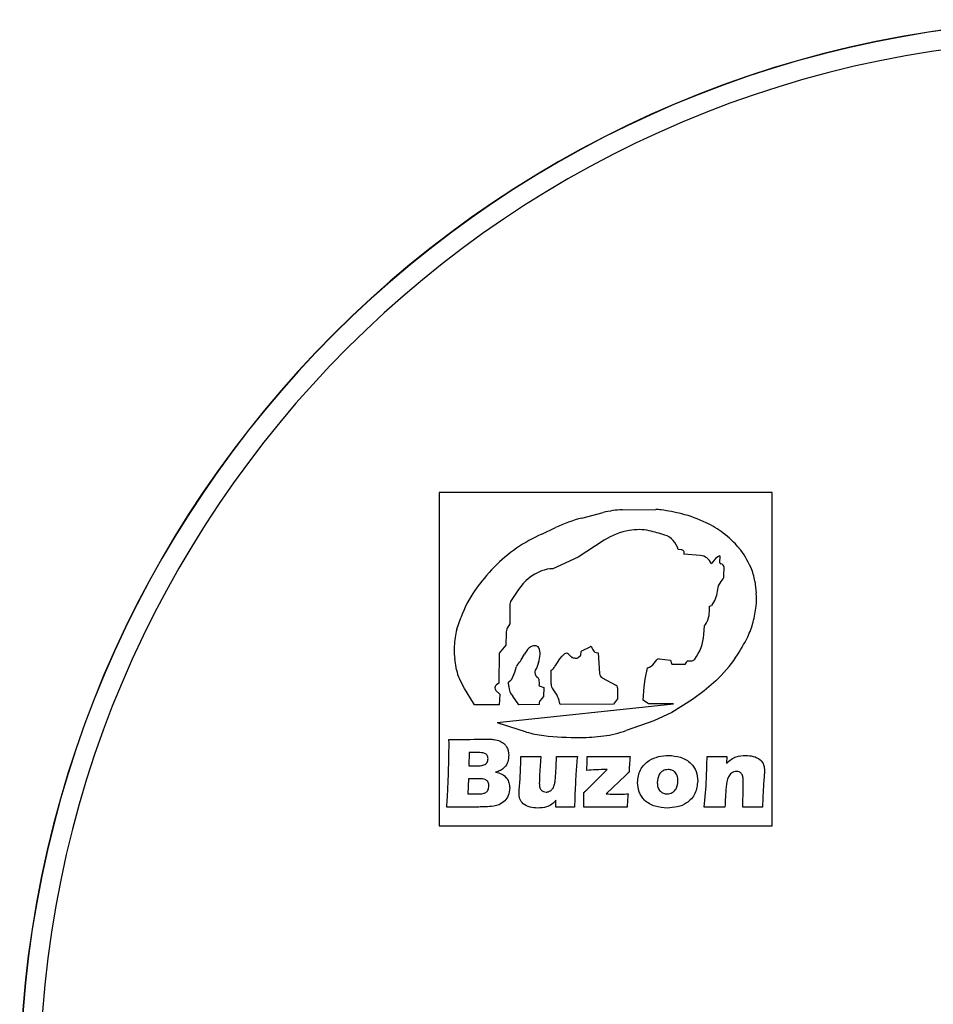
# Model space of a CAD drawing. Units: millimetres. Extents: x 46 to 390, y 61 to 230.
# Drawn here: x 310 to 344, y 193 to 230 of the extents above; entities that cross this region are included whole.
import ezdxf

# ---------------------------------------------------------------- set-up
doc = ezdxf.new("R2010")
doc.units = ezdxf.units.MM

msp = doc.modelspace()

# ---------------------------------------------------------------- linework, layer by layer
at = {"color": 7, "linetype": 'Continuous', "lineweight": 25}
for p, q in [((338.043, 211.945), (325.543, 211.945)), ((325.543, 211.945), (325.543, 199.445)), ((338.043, 199.445), (338.043, 211.945)), ((332.422, 211.301), (333.685, 211.306)), ((330.904, 210.988), (331.706, 211.195)), ((329.408, 210.385), (329.916, 210.628)), ((331.746, 210.156), (330.766, 209.522)), ((334.629, 209.801), (334.515, 209.803)), ((330.766, 209.522), (329.817, 209.087)), ((335.348, 209.584), (334.734, 209.629)), ((335.881, 209.421), (335.759, 209.275)), ((336.084, 209.309), (336.088, 209.565)), ((336.084, 209.309), (336.084, 209.309)), ((336.235, 208.826), (336.245, 209.142)), ((328.529, 208.309), (328.253, 207.899)), ((335.998, 208.241), (336.026, 208.442)), ((336.026, 208.442), (336.126, 208.608)), ((337.395, 208.617), (337.446, 208.17)), ((328.198, 207.701), (328.207, 207.016)), ((335.69, 207.478), (335.692, 207.687)), ((335.692, 207.687), (335.775, 207.705)), ((326.209, 206.816), (326.363, 207.25)), ((328.207, 207.016), (328.104, 206.863)), ((335.48, 206.618), (335.501, 206.943)), ((328.063, 206.67), (328.055, 206.215)), ((328.055, 206.215), (327.806, 205.919)), ((330.902, 206.004), (331.21, 206.158)), ((326.204, 205.294), (326.132, 205.725)), ((327.806, 205.919), (327.789, 204.789)), ((328.632, 205.672), (328.756, 205.881)), ((330.072, 205.713), (330.159, 205.811)), ((330.159, 205.811), (330.249, 205.891)), ((330.4, 205.888), (330.496, 205.799)), ((330.771, 205.754), (330.851, 205.832)), ((330.869, 205.862), (330.883, 205.979)), ((331.445, 205.944), (331.512, 205.936)), ((331.512, 205.936), (331.562, 205.153)), ((328.416, 205.293), (328.451, 205.416)), ((329.278, 205.573), (329.198, 205.351)), ((329.896, 205.428), (330.072, 205.713)), ((333.284, 204.943), (333.369, 205.367)), ((333.622, 205.546), (333.719, 205.671)), ((333.799, 205.704), (334.233, 205.661)), ((334.233, 205.661), (334.262, 205.532)), ((334.303, 205.505), (334.782, 205.51)), ((334.797, 205.517), (334.849, 205.597)), ((334.878, 205.63), (335.049, 205.636)), ((329.747, 204.77), (329.758, 205.277)), ((331.672, 204.995), (332.179, 204.722)), ((326.5, 204.598), (326.308, 204.955)), ((327.789, 204.789), (327.695, 204.73)), ((328.16, 204.664), (328.154, 204.832)), ((328.17, 204.86), (328.236, 204.908)), ((329.291, 204.94), (329.296, 204.74)), ((329.334, 204.681), (329.477, 204.632)), ((329.477, 204.632), (329.468, 204.3)), ((332.245, 204.621), (332.239, 204.204)), ((333.209, 204.156), (333.247, 204.66)), ((333.247, 204.66), (333.284, 204.943)), ((335.927, 204.879), (335.491, 204.506)), ((326.833, 204.049), (326.5, 204.598)), ((327.68, 204.523), (327.82, 204.379)), ((327.82, 204.379), (327.804, 203.984)), ((328.535, 203.988), (328.313, 204.313)), ((329.468, 204.3), (329.339, 204.15)), ((335.491, 204.506), (335.056, 204.181)), ((326.881, 203.978), (326.833, 204.049)), ((327.804, 203.984), (326.881, 203.978)), ((327.727, 203.317), (334.341, 204.02)), ((329.307, 203.992), (328.535, 203.988)), ((329.296, 204.043), (329.307, 203.992)), ((332.092, 204.007), (330.085, 203.996)), ((332.239, 204.204), (332.092, 204.007)), ((333.407, 204.015), (333.209, 204.156)), ((334.341, 204.02), (333.407, 204.015)), ((335.056, 204.181), (334.278, 203.693)), ((334.278, 203.693), (333.604, 203.376)), ((328.823, 202.962), (327.853, 203.272)), ((333.604, 203.376), (332.568, 203.018)), ((326.678, 202.192), (326.662, 201.698)), ((327.019, 202.192), (326.678, 202.192)), ((329.359, 202.05), (329.318, 201.339)), ((329.94, 201.661), (329.958, 202.05)), ((331.103, 201.955), (331.103, 202.05)), ((336.344, 202.05), (336.335, 201.797)), ((326.662, 201.698), (326.928, 201.698)), ((331.099, 201.781), (331.103, 201.955)), ((331.113, 200.817), (331.859, 201.557)), ((332.557, 201.348), (331.82, 200.639)), ((326.647, 201.204), (326.629, 200.639)), ((327.045, 201.204), (326.647, 201.204)), ((328.554, 200.782), (328.585, 201.205)), ((337.737, 201.191), (337.697, 200.515)), ((326.629, 200.639), (326.989, 200.639)), ((330.982, 200.145), (330.982, 200.694)), ((329.924, 200.145), (329.928, 200.401)), ((326.196, 200.147), (325.831, 200.145)), ((326.691, 200.145), (326.196, 200.147)), ((325.543, 199.445), (338.043, 199.445))]:
    msp.add_line(p, q, dxfattribs=at)
for centre, radius, start, end in [((350.043, 189.445), 40.236, 0, 180), ((350.043, 189.445), 40.226, 0, 180), ((350.043, 189.445), 39.499, 0, 180), ((332.571, 207.841), 3.463, 92.4608, 104.4513), ((333.69, 209.911), 1.396, 82.148, 90.2178), ((332.885, 204.068), 7.293, 75.9559, 82.148), ((332.31, 205.605), 5.564, 104.6361, 115.4796), ((333.486, 206.471), 4.816, 64.3714, 75.9559), ((333.121, 208.03), 2.531, 99.9376, 122.8783), ((333.023, 208.588), 1.965, 78.0624, 99.9376), ((333.899, 207.332), 3.861, 53.2506, 64.3714), ((331.617, 205.26), 5.581, 113.3171, 135.8317), ((332.316, 205.245), 5.381, 71.6217, 78.0624), ((333.772, 209.627), 0.764, 13.3204, 71.6217), ((334.174, 207.701), 3.401, 39.4298, 53.2506), ((334.627, 209.681), 0.12, 333.7297, 89), ((334.434, 207.915), 3.064, 23.6352, 39.4298), ((335.314, 209.111), 0.474, 20.253, 85.8223), ((336.249, 209.112), 0.481, 109.5851, 140.0536), ((332.734, 204.174), 7.139, 135.8317, 144.9333), ((329.822, 207.923), 1.164, 90.2627, 111.862), ((336.123, 209.309), 0.0397, 180, 261.0693), ((336.093, 209.117), 0.154, 9.1726, 81.0693), ((335.294, 208.291), 2.125, 8.8181, 23.6352), ((330.09, 207.257), 1.882, 111.862, 146.0152), ((335.942, 208.836), 0.293, 308.782, 358.1302), ((330.366, 205.837), 4.245, 144.9333, 160.5535), ((334.881, 208.393), 1.128, 322.4664, 352.2663), ((335.47, 207.943), 1.989, 352.4357, 6.5409), ((328.565, 207.706), 0.367, 148.2336, 180), ((328.565, 207.706), 0.367, 180, 180.7474), ((331.893, 208.418), 5.598, 346.2023, 352.4357), ((334.802, 207.49), 0.888, 321.9133, 359.2326), ((328.574, 206.661), 0.512, 156.8258, 179), ((334.767, 207.712), 2.637, 333.495, 346.2023), ((330.717, 205.806), 4.62, 167.3715, 175.3127), ((333.748, 206.728), 1.736, 323.262, 356.3628), ((330.649, 209.766), 7.24, 326.5009, 333.495), ((327.963, 206.031), 1.856, 175.3127, 180), ((329.441, 205.559), 0.756, 133.9369, 154.7597), ((329.158, 205.852), 0.349, 102.1396, 133.9369), ((329.133, 205.969), 0.23, 67.9753, 102.1396), ((329.168, 206.056), 0.135, 25.8848, 67.9753), ((328.84, 205.897), 0.499, 356.1754, 25.8848), ((331.25, 206.104), 0.0676, 90.9105, 126.2497), ((331.25, 206.157), 0.0143, 19.1807, 90.9105), ((331.803, 206.349), 0.571, 199.1807, 218.8159), ((327.963, 206.031), 1.856, 180, 189.5105), ((328.268, 205.936), 1.073, 340.2418, 356.1754), ((330.323, 205.805), 0.114, 47.0319, 130.9681), ((330.583, 205.837), 0.0945, 203.7953, 264.2569), ((330.715, 207.154), 1.418, 264.2569, 270.5063), ((330.727, 205.798), 0.0625, 270.5063, 314.4626), ((330.825, 205.868), 0.044, 305.8506, 353.0389), ((330.917, 205.973), 0.0342, 116.554, 169.8236), ((331.459, 206.073), 0.13, 218.8159, 263.9053), ((332.646, 208.444), 4.845, 312.6218, 326.5009), ((328.567, 205.407), 0.116, 133.377, 175.706), ((327.911, 206.101), 0.839, 313.377, 329.2385), ((329.372, 205.195), 0.234, 138.0513, 180), ((329.426, 205.718), 0.552, 306.924, 328.3142), ((333.206, 205.866), 0.525, 288.0539, 322.4527), ((333.79, 205.611), 0.0937, 84.321, 139.5155), ((334.303, 205.55), 0.0444, 202.865, 270.5306), ((334.784, 205.526), 0.0161, 262.8526, 327.1553), ((334.879, 205.6), 0.03, 91.9488, 180), ((334.879, 205.6), 0.03, 180, 184.4348), ((335.028, 205.772), 0.138, 278.7584, 323.262), ((327.117, 205.388), 0.917, 185.8931, 208.1826), ((326.867, 205.731), 1.61, 330.7914, 344.1869), ((329.372, 205.195), 0.234, 180, 241.6546), ((329.234, 204.939), 0.0572, 1.2472, 61.6546), ((331.774, 205.183), 0.214, 188.2262, 241.698), ((327.78, 204.62), 0.139, 127.5914, 180), ((327.78, 204.62), 0.139, 180, 224.0193), ((328.194, 204.827), 0.0403, 126.1893, 173.4), ((328.686, 204.684), 0.527, 182.1733, 224.8951), ((328.183, 204.996), 0.102, 301.1612, 330.7914), ((329.352, 204.735), 0.0568, 174.3734, 180), ((329.352, 204.735), 0.0568, 180, 251.0422), ((330.054, 204.763), 0.308, 178.6819, 180), ((330.054, 204.763), 0.308, 180, 221.6205), ((332.137, 204.623), 0.108, 359.1149, 67.1429), ((329.019, 203.843), 1.077, 8.1773, 41.6205), ((329.475, 204.034), 0.179, 139.4444, 177.0754), ((328.503, 205.31), 2.14, 248.7244, 252.2953), ((329.844, 206.294), 3.485, 252.9656, 263.8723), ((330.859, 215.753), 12.998, 263.8723, 269.9259), ((330.851, 209.07), 6.315, 269.9259, 277.9317), ((331.103, 207.262), 4.49, 277.9317, 289.0461)]:
    msp.add_arc(centre, radius, start, end, dxfattribs=at)
for points, knots in [([(325.874, 200.789), (325.882, 200.978), (325.895, 201.289), (325.906, 201.722), (325.915, 202.088), (325.918, 202.332), (325.919, 202.455)], [0, 0, 0, 0, 0.339999, 0.560001, 0.780001, 1, 1, 1, 1]), ([(325.917, 202.685), (325.992, 202.684), (326.125, 202.681), (326.258, 202.68), (326.316, 202.68)], [0, 0, 0, 0, 0.559998, 1, 1, 1, 1]), ([(325.919, 202.455), (325.919, 202.498), (325.918, 202.575), (325.918, 202.652), (325.917, 202.685)], [0, 0, 0, 0, 0.559996, 1, 1, 1, 1]), ([(326.316, 202.68), (326.493, 202.683), (326.81, 202.69), (327.126, 202.694), (327.265, 202.696)], [0, 0, 0, 0, 0.560005, 1, 1, 1, 1]), ([(327.265, 202.696), (327.328, 202.696), (327.44, 202.696), (327.552, 202.688), (327.601, 202.684)], [0, 0, 0, 0, 0.560064, 1, 1, 1, 1]), ([(327.601, 202.684), (327.682, 202.67), (327.828, 202.645), (327.946, 202.557), (327.998, 202.519)], [0, 0, 0, 0, 0.560406, 1, 1, 1, 1]), ([(327.998, 202.519), (328.024, 202.489), (328.071, 202.435), (328.1, 202.37), (328.112, 202.342)], [0, 0, 0, 0, 0.559856, 1, 1, 1, 1]), ([(327.384, 201.965), (327.379, 202.006), (327.371, 202.069), (327.315, 202.131), (327.207, 202.191), (327.102, 202.191), (327.019, 202.192)], [0, 0, 0, 0, 0.2488618, 0.3741618, 0.4997267, 1, 1, 1, 1]), ([(328.16, 202.088), (328.153, 202.006), (328.139, 201.843), (328.019, 201.642), (327.85, 201.513), (327.727, 201.475), (327.666, 201.456)], [0, 0, 0, 0, 0.280095, 0.5594, 0.779504, 1, 1, 1, 1]), ([(328.112, 202.342), (328.128, 202.295), (328.155, 202.213), (328.158, 202.126), (328.16, 202.088)], [0, 0, 0, 0, 0.559863, 1, 1, 1, 1]), ([(328.61, 201.722), (328.612, 201.783), (328.616, 201.893), (328.617, 202.002), (328.617, 202.05)], [0, 0, 0, 0, 0.559996, 1, 1, 1, 1]), ([(328.617, 202.05), (328.689, 202.049), (328.818, 202.047), (328.947, 202.047), (329.004, 202.047)], [0, 0, 0, 0, 0.560003, 1, 1, 1, 1]), ([(329.004, 202.047), (329.07, 202.047), (329.189, 202.048), (329.307, 202.05), (329.359, 202.05)], [0, 0, 0, 0, 0.559994, 1, 1, 1, 1]), ([(329.958, 202.05), (330.035, 202.049), (330.173, 202.048), (330.31, 202.047), (330.371, 202.047)], [0, 0, 0, 0, 0.560016, 1, 1, 1, 1]), ([(330.371, 202.047), (330.439, 202.047), (330.56, 202.047), (330.682, 202.05), (330.735, 202.05)], [0, 0, 0, 0, 0.559993, 1, 1, 1, 1]), ([(330.735, 202.05), (330.717, 201.835), (330.686, 201.48), (330.658, 200.985), (330.641, 200.565), (330.633, 200.285), (330.63, 200.145)], [0, 0, 0, 0, 0.3399975, 0.5599978, 0.7799987, 1, 1, 1, 1]), ([(331.103, 202.05), (331.26, 202.049), (331.54, 202.046), (331.82, 202.047), (331.943, 202.047)], [0, 0, 0, 0, 0.560012, 1, 1, 1, 1]), ([(331.943, 202.047), (332.087, 202.047), (332.342, 202.047), (332.598, 202.049), (332.711, 202.05)], [0, 0, 0, 0, 0.560002, 1, 1, 1, 1]), ([(332.711, 202.05), (332.703, 201.94), (332.688, 201.743), (332.679, 201.545), (332.675, 201.458)], [0, 0, 0, 0, 0.559956, 1, 1, 1, 1]), ([(332.993, 201.073), (333.013, 201.236), (333.054, 201.561), (333.389, 201.898), (333.776, 202.058), (334.03, 202.076), (334.156, 202.086)], [0, 0, 0, 0, 0.279338, 0.558313, 0.779019, 1, 1, 1, 1]), ([(334.156, 202.086), (334.309, 202.073), (334.614, 202.047), (334.997, 201.829), (335.219, 201.489), (335.24, 201.249), (335.251, 201.128)], [0, 0, 0, 0, 0.280615, 0.559975, 0.779672, 1, 1, 1, 1]), ([(335.498, 200.145), (335.529, 200.5), (335.585, 201.134), (335.598, 201.771), (335.603, 202.05)], [0, 0, 0, 0, 0.5599647, 1, 1, 1, 1]), ([(335.603, 202.05), (335.674, 202.049), (335.802, 202.047), (335.929, 202.047), (335.985, 202.047)], [0, 0, 0, 0, 0.560005, 1, 1, 1, 1]), ([(335.985, 202.047), (336.052, 202.047), (336.172, 202.047), (336.292, 202.05), (336.344, 202.05)], [0, 0, 0, 0, 0.56, 1, 1, 1, 1]), ([(336.335, 201.797), (336.45, 201.894), (336.656, 202.067), (336.923, 202.08), (337.042, 202.086)], [0, 0, 0, 0, 0.557456, 1, 1, 1, 1]), ([(337.042, 202.086), (337.14, 202.08), (337.337, 202.068), (337.596, 201.951), (337.746, 201.731), (337.752, 201.575), (337.755, 201.496)], [0, 0, 0, 0, 0.281198, 0.56014, 0.779259, 1, 1, 1, 1]), ([(326.928, 201.698), (327.031, 201.695), (327.16, 201.693), (327.297, 201.761), (327.367, 201.837), (327.377, 201.914), (327.384, 201.965)], [0, 0, 0, 0, 0.500573, 0.625894, 0.751414, 1, 1, 1, 1]), ([(328.585, 201.205), (328.59, 201.302), (328.599, 201.474), (328.606, 201.646), (328.61, 201.722)], [0, 0, 0, 0, 0.56, 1, 1, 1, 1]), ([(329.915, 201.28), (329.92, 201.351), (329.929, 201.478), (329.937, 201.605), (329.94, 201.661)], [0, 0, 0, 0, 0.559996, 1, 1, 1, 1]), ([(331.088, 201.521), (331.09, 201.57), (331.095, 201.656), (331.098, 201.743), (331.099, 201.781)], [0, 0, 0, 0, 0.559992, 1, 1, 1, 1]), ([(327.666, 201.456), (327.747, 201.439), (327.908, 201.405), (328.085, 201.249), (328.181, 201.057), (328.19, 200.928), (328.195, 200.864)], [0, 0, 0, 0, 0.280012, 0.559265, 0.779348, 1, 1, 1, 1]), ([(329.318, 201.339), (329.314, 201.283), (329.308, 201.183), (329.308, 201.083), (329.307, 201.039)], [0, 0, 0, 0, 0.560019, 1, 1, 1, 1]), ([(331.859, 201.557), (331.715, 201.554), (331.457, 201.55), (331.201, 201.53), (331.088, 201.521)], [0, 0, 0, 0, 0.56002, 1, 1, 1, 1]), ([(332.675, 201.458), (332.653, 201.438), (332.613, 201.402), (332.574, 201.365), (332.557, 201.348)], [0, 0, 0, 0, 0.560007, 1, 1, 1, 1]), ([(334.144, 201.557), (334.076, 201.548), (333.94, 201.531), (333.761, 201.343), (333.744, 201.167), (333.734, 201.06)], [0, 0, 0, 0, 0.280195, 0.559811, 1, 1, 1, 1]), ([(334.51, 201.145), (334.506, 201.204), (334.498, 201.32), (334.412, 201.465), (334.281, 201.545), (334.19, 201.553), (334.144, 201.557)], [0, 0, 0, 0, 0.280753, 0.559415, 0.779537, 1, 1, 1, 1]), ([(336.699, 201.486), (336.667, 201.483), (336.604, 201.476), (336.492, 201.41), (336.357, 201.226), (336.301, 200.775), (336.285, 200.397), (336.275, 200.145)], [0, 0, 0, 0, 0.062416, 0.124908, 0.249177, 0.498682, 1, 1, 1, 1]), ([(336.959, 201.121), (336.957, 201.168), (336.954, 201.263), (336.911, 201.392), (336.811, 201.473), (336.737, 201.482), (336.699, 201.486)], [0, 0, 0, 0, 0.281328, 0.560487, 0.780061, 1, 1, 1, 1]), ([(337.755, 201.496), (337.753, 201.439), (337.749, 201.337), (337.74, 201.235), (337.737, 201.191)], [0, 0, 0, 0, 0.559968, 1, 1, 1, 1]), ([(327.419, 200.945), (327.415, 200.989), (327.409, 201.056), (327.357, 201.128), (327.249, 201.206), (327.136, 201.205), (327.045, 201.204)], [0, 0, 0, 0, 0.24985, 0.375495, 0.501191, 1, 1, 1, 1]), ([(327.199, 200.657), (327.235, 200.668), (327.306, 200.689), (327.402, 200.79), (327.412, 200.886), (327.419, 200.945)], [0, 0, 0, 0, 0.281234, 0.560715, 1, 1, 1, 1]), ([(329.307, 201.039), (329.309, 200.995), (329.311, 200.907), (329.358, 200.787), (329.458, 200.721), (329.527, 200.714), (329.562, 200.71)], [0, 0, 0, 0, 0.281259, 0.559685, 0.779747, 1, 1, 1, 1]), ([(329.843, 200.901), (329.853, 200.925), (329.87, 200.967), (329.881, 201.012), (329.885, 201.032)], [0, 0, 0, 0, 0.559797, 1, 1, 1, 1]), ([(329.885, 201.032), (329.893, 201.078), (329.906, 201.16), (329.913, 201.243), (329.915, 201.28)], [0, 0, 0, 0, 0.559918, 1, 1, 1, 1]), ([(334.108, 200.11), (333.953, 200.122), (333.644, 200.146), (333.251, 200.362), (333.028, 200.708), (333.005, 200.951), (332.993, 201.073)], [0, 0, 0, 0, 0.280785, 0.559956, 0.77973, 1, 1, 1, 1]), ([(333.734, 201.06), (333.737, 201.001), (333.744, 200.883), (333.833, 200.738), (333.963, 200.652), (334.055, 200.643), (334.102, 200.639)], [0, 0, 0, 0, 0.280603, 0.559334, 0.779584, 1, 1, 1, 1]), ([(334.102, 200.639), (334.17, 200.649), (334.307, 200.667), (334.483, 200.86), (334.5, 201.037), (334.51, 201.145)], [0, 0, 0, 0, 0.279917, 0.559322, 1, 1, 1, 1]), ([(335.251, 201.128), (335.233, 200.966), (335.197, 200.643), (334.877, 200.291), (334.487, 200.135), (334.235, 200.119), (334.108, 200.11)], [0, 0, 0, 0, 0.279541, 0.55853, 0.779022, 1, 1, 1, 1]), ([(336.944, 200.145), (336.946, 200.256), (336.95, 200.438), (336.954, 200.692), (336.957, 200.906), (336.958, 201.05), (336.959, 201.121)], [0, 0, 0, 0, 0.340002, 0.560002, 0.780002, 1, 1, 1, 1]), ([(325.831, 200.145), (325.841, 200.266), (325.858, 200.48), (325.869, 200.695), (325.874, 200.789)], [0, 0, 0, 0, 0.5600034, 1, 1, 1, 1]), ([(326.989, 200.639), (327.029, 200.639), (327.099, 200.64), (327.168, 200.652), (327.199, 200.657)], [0, 0, 0, 0, 0.560222, 1, 1, 1, 1]), ([(328.195, 200.864), (328.186, 200.764), (328.171, 200.586), (328.064, 200.443), (328.016, 200.381)], [0, 0, 0, 0, 0.55972, 1, 1, 1, 1]), ([(328.548, 200.677), (328.548, 200.697), (328.55, 200.732), (328.553, 200.767), (328.554, 200.782)], [0, 0, 0, 0, 0.5600022, 1, 1, 1, 1]), ([(329.242, 200.11), (329.146, 200.115), (328.956, 200.125), (328.707, 200.241), (328.558, 200.45), (328.551, 200.601), (328.548, 200.677)], [0, 0, 0, 0, 0.281163, 0.560619, 0.779366, 1, 1, 1, 1]), ([(329.562, 200.71), (329.578, 200.711), (329.607, 200.712), (329.635, 200.72), (329.647, 200.723)], [0, 0, 0, 0, 0.559604, 1, 1, 1, 1]), ([(329.647, 200.723), (329.663, 200.729), (329.691, 200.738), (329.717, 200.753), (329.728, 200.76)], [0, 0, 0, 0, 0.559756, 1, 1, 1, 1]), ([(329.728, 200.76), (329.741, 200.769), (329.763, 200.786), (329.782, 200.806), (329.79, 200.815)], [0, 0, 0, 0, 0.559711, 1, 1, 1, 1]), ([(329.79, 200.815), (329.801, 200.83), (329.822, 200.857), (329.837, 200.887), (329.843, 200.901)], [0, 0, 0, 0, 0.559595, 1, 1, 1, 1]), ([(330.982, 200.694), (331.007, 200.717), (331.051, 200.758), (331.094, 200.799), (331.113, 200.817)], [0, 0, 0, 0, 0.560026, 1, 1, 1, 1]), ([(331.82, 200.639), (331.916, 200.637), (332.088, 200.634), (332.259, 200.634), (332.335, 200.634)], [0, 0, 0, 0, 0.559999, 1, 1, 1, 1]), ([(332.335, 200.634), (332.392, 200.634), (332.494, 200.635), (332.595, 200.638), (332.64, 200.639)], [0, 0, 0, 0, 0.559986, 1, 1, 1, 1]), ([(332.64, 200.639), (332.632, 200.547), (332.617, 200.383), (332.607, 200.218), (332.603, 200.145)], [0, 0, 0, 0, 0.559973, 1, 1, 1, 1]), ([(328.016, 200.381), (327.946, 200.326), (327.82, 200.227), (327.664, 200.191), (327.595, 200.175)], [0, 0, 0, 0, 0.558757, 1, 1, 1, 1]), ([(329.928, 200.401), (329.88, 200.347), (329.783, 200.238), (329.542, 200.128), (329.356, 200.117), (329.242, 200.11)], [0, 0, 0, 0, 0.280221, 0.560027, 1, 1, 1, 1]), ([(337.697, 200.515), (337.694, 200.446), (337.687, 200.323), (337.686, 200.2), (337.686, 200.145)], [0, 0, 0, 0, 0.560005, 1, 1, 1, 1]), ([(327.595, 200.175), (327.493, 200.167), (327.325, 200.153), (327.089, 200.15), (326.89, 200.146), (326.757, 200.145), (326.691, 200.145)], [0, 0, 0, 0, 0.3398841, 0.5599319, 0.7799553, 1, 1, 1, 1]), ([(330.276, 200.149), (330.21, 200.149), (330.093, 200.149), (329.975, 200.146), (329.924, 200.145)], [0, 0, 0, 0, 0.5599855, 1, 1, 1, 1]), ([(330.63, 200.145), (330.564, 200.147), (330.446, 200.148), (330.328, 200.149), (330.276, 200.149)], [0, 0, 0, 0, 0.560001, 1, 1, 1, 1]), ([(331.796, 200.149), (331.644, 200.149), (331.373, 200.149), (331.101, 200.147), (330.982, 200.145)], [0, 0, 0, 0, 0.559992, 1, 1, 1, 1]), ([(332.603, 200.145), (332.452, 200.147), (332.183, 200.149), (331.914, 200.149), (331.796, 200.149)], [0, 0, 0, 0, 0.559997, 1, 1, 1, 1]), ([(335.907, 200.149), (335.831, 200.149), (335.694, 200.148), (335.558, 200.146), (335.498, 200.145)], [0, 0, 0, 0, 0.559997, 1, 1, 1, 1]), ([(336.275, 200.145), (336.206, 200.147), (336.084, 200.149), (335.961, 200.149), (335.907, 200.149)], [0, 0, 0, 0, 0.559986, 1, 1, 1, 1]), ([(337.34, 200.149), (337.266, 200.149), (337.134, 200.149), (337.002, 200.146), (336.944, 200.145)], [0, 0, 0, 0, 0.5600022, 1, 1, 1, 1]), ([(337.686, 200.145), (337.621, 200.147), (337.506, 200.149), (337.391, 200.149), (337.34, 200.149)], [0, 0, 0, 0, 0.56002, 1, 1, 1, 1])]:
    msp.add_open_spline(points, degree=3, knots=knots, dxfattribs=at)

doc.saveas('drawing.dxf')
